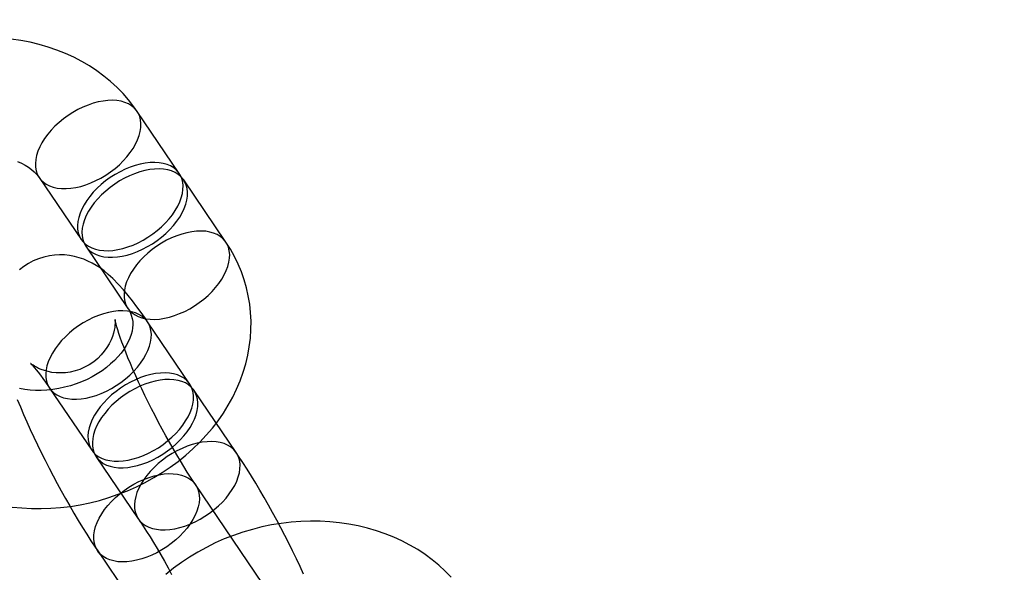
# Model space of a CAD drawing. Units: millimetres. Extents: x -1480 to 59761, y -20 to 42220.
# Drawn here: x 8754 to 8804, y 17428 to 17456 of the extents above; entities that cross this region are included whole.
import ezdxf

# ---------------------------------------------------------------- set-up
doc = ezdxf.new("R2010")
doc.units = ezdxf.units.MM
doc.layers.add('OBRYS', color=7, linetype='Continuous')

msp = doc.modelspace()

# ---------------------------------------------------------------- linework, layer by layer
at = {"color": 7, "linetype": 'Continuous'}
msp.add_circle((8706.0924, 17517.3981), 200, dxfattribs=at)
msp.add_circle((8706.0924, 17517.3981), 200, dxfattribs=at)
at = {"layer": 'OBRYS', "linetype": 'Continuous'}
for p, q in [((8761.8588, 17447.8448), (8759.7211, 17450.9985)), ((8754.7546, 17447.6319), (8756.8922, 17444.4783)), ((8764.2215, 17444.3592), (8762.0838, 17447.5128)), ((8757.1173, 17444.1463), (8759.2549, 17440.9927)), ((8762.3855, 17437.1539), (8760.2478, 17440.3075)), ((8755.2812, 17436.941), (8757.4189, 17433.7874)), ((8764.7481, 17433.6683), (8762.6105, 17436.8219)), ((8757.6439, 17433.4554), (8759.7816, 17430.3017)), ((8767.1865, 17425.3989), (8762.6861, 17432.0381)), ((8757.7196, 17428.6716), (8762.2199, 17422.0324))]:
    msp.add_line(p, q, dxfattribs=at)
at = {"layer": 'OBRYS', "linetype": 'Continuous', "flags": 128}
for points in [[(8759.7211, 17450.9985), (8759.5544, 17451.2347), (8759.2897, 17451.5745), (8759.0052, 17451.9006), (8758.7012, 17452.2125), (8758.3783, 17452.5095), (8758.0373, 17452.7909), (8757.6788, 17453.0559), (8757.3036, 17453.3039), (8756.9126, 17453.5341), (8756.5067, 17453.746), (8756.0869, 17453.9389), (8755.6542, 17454.1123), (8755.2098, 17454.2657), (8754.7547, 17454.3987), (8754.2902, 17454.5108), (8753.8175, 17454.6019), (8753.3379, 17454.6717)], [(8756.7153, 17451.0872), (8756.4642, 17450.9462), (8756.2203, 17450.7899), (8755.9858, 17450.6198), (8755.7631, 17450.4376), (8755.5541, 17450.2449), (8755.3608, 17450.0435), (8755.1851, 17449.8353), (8755.0285, 17449.6223), (8754.8926, 17449.4063), (8754.7786, 17449.1896), (8754.6875, 17448.974), (8754.6202, 17448.7616), (8754.5774, 17448.5543), (8754.5594, 17448.3542), (8754.5664, 17448.163), (8754.5984, 17447.9826), (8754.655, 17447.8147), (8754.7357, 17447.6607), (8754.8398, 17447.5222), (8754.9663, 17447.4005), (8755.114, 17447.2966), (8755.2815, 17447.2115), (8755.4673, 17447.1461), (8755.6696, 17447.101), (8755.8865, 17447.0765), (8756.1161, 17447.073), (8756.3561, 17447.0903), (8756.6044, 17447.1285), (8756.8586, 17447.187), (8757.1163, 17447.2654), (8757.3752, 17447.363), (8757.6328, 17447.4788), (8757.8867, 17447.6117), (8758.1345, 17447.7606), (8758.374, 17447.9239), (8758.6028, 17448.1003), (8758.819, 17448.288), (8759.0203, 17448.4853), (8759.205, 17448.6903), (8759.3714, 17448.9012), (8759.5178, 17449.1159), (8759.6429, 17449.3325), (8759.7456, 17449.5489), (8759.8249, 17449.7632), (8759.88, 17449.9732), (8759.9104, 17450.1771), (8759.9159, 17450.373), (8759.8964, 17450.559), (8759.852, 17450.7334), (8759.7833, 17450.8946), (8759.6908, 17451.041), (8759.5754, 17451.1712), (8759.4381, 17451.2842), (8759.2803, 17451.3788), (8759.1035, 17451.4541), (8758.9092, 17451.5094), (8758.6993, 17451.5443), (8758.4758, 17451.5583), (8758.2407, 17451.5514), (8757.9963, 17451.5236), (8757.7448, 17451.4752), (8757.4885, 17451.4066), (8757.2299, 17451.3185), (8756.9714, 17451.2117), (8756.7153, 17451.0872)], [(8753.6588, 17448.4511), (8753.8605, 17448.361), (8754.0456, 17448.2626), (8754.2137, 17448.1573), (8754.3646, 17448.046), (8754.4986, 17447.9298), (8754.6161, 17447.8091), (8754.718, 17447.6836), (8754.7546, 17447.6319)], [(8758.853, 17447.9336), (8758.6019, 17447.7925), (8758.3579, 17447.6362), (8758.1235, 17447.4662), (8757.9007, 17447.2839), (8757.6918, 17447.0912), (8757.4985, 17446.8898), (8757.3228, 17446.6816), (8757.1662, 17446.4686), (8757.0303, 17446.2527), (8756.9162, 17446.0359), (8756.8252, 17445.8203), (8756.7579, 17445.6079), (8756.7151, 17445.4007), (8756.6971, 17445.2006), (8756.7041, 17445.0094), (8756.7361, 17444.829), (8756.7927, 17444.661), (8756.8734, 17444.5071), (8756.9775, 17444.3686), (8757.104, 17444.2468), (8757.2516, 17444.1429), (8757.4192, 17444.0579), (8757.6049, 17443.9925), (8757.8072, 17443.9473), (8758.0242, 17443.9229), (8758.2538, 17443.9193), (8758.4938, 17443.9367), (8758.7421, 17443.9748), (8758.9963, 17444.0334), (8759.254, 17444.1118), (8759.5129, 17444.2094), (8759.7705, 17444.3251), (8760.0244, 17444.4581), (8760.2722, 17444.6069), (8760.5117, 17444.7703), (8760.7405, 17444.9466), (8760.9566, 17445.1343), (8761.158, 17445.3316), (8761.3427, 17445.5366), (8761.509, 17445.7475), (8761.6554, 17445.9622), (8761.7806, 17446.1788), (8761.8833, 17446.3953), (8761.9625, 17446.6095), (8762.0176, 17446.8196), (8762.0481, 17447.0235), (8762.0536, 17447.2194), (8762.034, 17447.4054), (8761.9897, 17447.5798), (8761.921, 17447.7409), (8761.8285, 17447.8873), (8761.713, 17448.0176), (8761.5758, 17448.1305), (8761.418, 17448.2251), (8761.2412, 17448.3004), (8761.0469, 17448.3558), (8760.837, 17448.3906), (8760.6135, 17448.4046), (8760.3784, 17448.3977), (8760.134, 17448.37), (8759.8824, 17448.3215), (8759.6262, 17448.253), (8759.3676, 17448.1649), (8759.1091, 17448.0581), (8758.853, 17447.9336)], [(8759.078, 17447.6016), (8758.8269, 17447.4605), (8758.5829, 17447.3043), (8758.3485, 17447.1342), (8758.1258, 17446.952), (8757.9168, 17446.7593), (8757.7235, 17446.5579), (8757.5478, 17446.3497), (8757.3912, 17446.1366), (8757.2553, 17445.9207), (8757.1413, 17445.704), (8757.0502, 17445.4884), (8756.9829, 17445.276), (8756.9401, 17445.0687), (8756.9221, 17444.8686), (8756.9291, 17444.6774), (8756.9611, 17444.497), (8757.0177, 17444.3291), (8757.0984, 17444.1751), (8757.2025, 17444.0366), (8757.329, 17443.9148), (8757.4767, 17443.811), (8757.6442, 17443.7259), (8757.83, 17443.6605), (8758.0323, 17443.6154), (8758.2492, 17443.5909), (8758.4788, 17443.5873), (8758.7188, 17443.6047), (8758.9671, 17443.6428), (8759.2213, 17443.7014), (8759.479, 17443.7798), (8759.7379, 17443.8774), (8759.9955, 17443.9932), (8760.2494, 17444.1261), (8760.4972, 17444.275), (8760.7367, 17444.4383), (8760.9655, 17444.6147), (8761.1816, 17444.8024), (8761.383, 17444.9996), (8761.5677, 17445.2047), (8761.734, 17445.4155), (8761.8805, 17445.6303), (8762.0056, 17445.8469), (8762.1083, 17446.0633), (8762.1875, 17446.2775), (8762.2427, 17446.4876), (8762.2731, 17446.6915), (8762.2786, 17446.8874), (8762.2591, 17447.0734), (8762.2147, 17447.2478), (8762.146, 17447.4089), (8762.0535, 17447.5553), (8761.9381, 17447.6856), (8761.8008, 17447.7986), (8761.643, 17447.8931), (8761.4662, 17447.9685), (8761.2719, 17448.0238), (8761.062, 17448.0586), (8760.8385, 17448.0727), (8760.6034, 17448.0658), (8760.359, 17448.038), (8760.1075, 17447.9896), (8759.8512, 17447.921), (8759.5926, 17447.8329), (8759.3341, 17447.7261), (8759.078, 17447.6016)], [(8761.2157, 17444.4479), (8760.9645, 17444.3069), (8760.7206, 17444.1506), (8760.4862, 17443.9806), (8760.2634, 17443.7983), (8760.0545, 17443.6056), (8759.8612, 17443.4042), (8759.6855, 17443.196), (8759.5289, 17442.983), (8759.393, 17442.7671), (8759.2789, 17442.5503), (8759.1879, 17442.3347), (8759.1206, 17442.1223), (8759.0778, 17441.9151), (8759.0598, 17441.7149), (8759.0668, 17441.5238), (8759.0988, 17441.3434), (8759.1554, 17441.1754), (8759.2361, 17441.0215), (8759.3402, 17440.883), (8759.4666, 17440.7612), (8759.6143, 17440.6573), (8759.7818, 17440.5723), (8759.9676, 17440.5069), (8760.1699, 17440.4617), (8760.3869, 17440.4373), (8760.6165, 17440.4337), (8760.8565, 17440.451), (8761.1048, 17440.4892), (8761.359, 17440.5477), (8761.6167, 17440.6262), (8761.8756, 17440.7237), (8762.1331, 17440.8395), (8762.387, 17440.9725), (8762.6349, 17441.1213), (8762.8743, 17441.2847), (8763.1032, 17441.461), (8763.3193, 17441.6487), (8763.5207, 17441.846), (8763.7054, 17442.051), (8763.8717, 17442.2619), (8764.0181, 17442.4766), (8764.1433, 17442.6932), (8764.2459, 17442.9096), (8764.3252, 17443.1239), (8764.3803, 17443.334), (8764.4108, 17443.5379), (8764.4162, 17443.7338), (8764.3967, 17443.9197), (8764.3524, 17444.0941), (8764.2837, 17444.2553), (8764.1911, 17444.4017), (8764.0757, 17444.532), (8763.9385, 17444.6449), (8763.7807, 17444.7395), (8763.6039, 17444.8148), (8763.4096, 17444.8701), (8763.1997, 17444.905), (8762.9762, 17444.919), (8762.7411, 17444.9121), (8762.4967, 17444.8843), (8762.2451, 17444.8359), (8761.9889, 17444.7674), (8761.7303, 17444.6793), (8761.4717, 17444.5725), (8761.2157, 17444.4479)], [(8753.3812, 17430.9018), (8753.8665, 17430.8536), (8754.3563, 17430.8269), (8754.8492, 17430.8218), (8755.344, 17430.8384), (8755.8395, 17430.8765), (8756.3345, 17430.9359), (8756.8276, 17431.0167), (8757.3178, 17431.1184), (8757.8039, 17431.2409), (8758.2847, 17431.384), (8758.7589, 17431.5472), (8759.2256, 17431.7302), (8759.6836, 17431.9326), (8760.1316, 17432.1541), (8760.5687, 17432.3941), (8760.9937, 17432.6521), (8761.4055, 17432.9275), (8761.803, 17433.2199), (8762.1851, 17433.5284), (8762.5508, 17433.8524), (8762.8991, 17434.1912), (8763.229, 17434.5438), (8763.5394, 17434.9094), (8763.8295, 17435.287), (8764.0985, 17435.6755), (8764.3454, 17436.074), (8764.5697, 17436.4813), (8764.7708, 17436.8961), (8764.948, 17437.3174), (8765.101, 17437.7439), (8765.2295, 17438.1743), (8765.3331, 17438.6076), (8765.4119, 17439.0425), (8765.4656, 17439.4778), (8765.4945, 17439.9124), (8765.4984, 17440.3452), (8765.4777, 17440.7751), (8765.4324, 17441.2011), (8765.3629, 17441.6221), (8765.2694, 17442.0373), (8765.1523, 17442.4456), (8765.012, 17442.8461), (8764.8487, 17443.2378), (8764.6631, 17443.62), (8764.4554, 17443.9917), (8764.2215, 17444.3592)], [(8760.2478, 17440.3075), (8760.1376, 17440.4688), (8759.9208, 17440.7785), (8759.7039, 17441.0773), (8759.4846, 17441.3676), (8759.2603, 17441.651), (8759.0264, 17441.9307), (8758.7742, 17442.2122), (8758.4871, 17442.5046), (8758.2524, 17442.7196), (8758.0417, 17442.8934), (8757.8403, 17443.0424), (8757.6407, 17443.1736), (8757.438, 17443.2907), (8757.2286, 17443.3951), (8757.0103, 17443.487), (8756.7821, 17443.5654), (8756.5442, 17443.6285), (8756.2978, 17443.6747), (8756.0448, 17443.7023), (8755.7873, 17443.7099), (8755.5279, 17443.6968), (8755.2688, 17443.6625), (8754.9853, 17443.5994), (8754.7111, 17443.5116), (8754.4495, 17443.4009), (8754.2022, 17443.2691), (8753.9707, 17443.1181), (8753.7562, 17442.95)], [(8759.2549, 17440.9927), (8759.2874, 17440.9428), (8759.3655, 17440.8007), (8759.4267, 17440.6507), (8759.4721, 17440.4826), (8759.4949, 17440.321), (8759.4995, 17440.1622), (8759.4881, 17440.0033), (8759.4615, 17439.842), (8759.4143, 17439.6592), (8759.3489, 17439.4742), (8759.2653, 17439.2871), (8759.1634, 17439.0983), (8759.0428, 17438.9087), (8758.9037, 17438.7194), (8758.7461, 17438.5317), (8758.5704, 17438.3471), (8758.3771, 17438.1671), (8758.1672, 17437.9931), (8757.9414, 17437.8267), (8757.7011, 17437.6693), (8757.4475, 17437.5222), (8757.1822, 17437.3868), (8756.9068, 17437.264), (8756.6231, 17437.155), (8756.3329, 17437.0604), (8756.0382, 17436.9811), (8755.7409, 17436.9174), (8755.4431, 17436.8698), (8755.1469, 17436.8383), (8754.8543, 17436.8228), (8754.5672, 17436.8232), (8754.2875, 17436.839), (8754.0171, 17436.8697), (8753.7577, 17436.9143)], [(8762.6861, 17432.0381), (8762.5992, 17432.1673), (8762.4363, 17432.4147), (8762.2675, 17432.6778), (8762.0934, 17432.956), (8761.915, 17433.2478), (8761.7335, 17433.5517), (8761.5498, 17433.8661), (8761.365, 17434.1896), (8761.1799, 17434.5206), (8760.9955, 17434.8574), (8760.8127, 17435.1986), (8760.6324, 17435.5424), (8760.4554, 17435.8874), (8760.2826, 17436.2317), (8760.1148, 17436.5739), (8759.9528, 17436.9122), (8759.7973, 17437.245), (8759.649, 17437.5706), (8759.5086, 17437.8874), (8759.3768, 17438.1936), (8759.2541, 17438.4876), (8759.1412, 17438.7677), (8759.0386, 17439.032), (8758.9467, 17439.2787), (8758.8658, 17439.5062), (8758.7962, 17439.7124), (8758.738, 17439.8957), (8758.691, 17440.0544), (8758.6549, 17440.1868), (8758.629, 17440.2916), (8758.6137, 17440.3613), (8758.6047, 17440.4076), (8758.6008, 17440.4313), (8758.6005, 17440.4332), (8758.6023, 17440.4142), (8758.6046, 17440.3751), (8758.6057, 17440.3163), (8758.604, 17440.2382), (8758.5972, 17440.141), (8758.5831, 17440.025), (8758.5591, 17439.8903), (8758.5221, 17439.7376), (8758.4691, 17439.5685), (8758.3973, 17439.3862), (8758.3048, 17439.1955), (8758.1909, 17439.0018), (8758.0559, 17438.8106), (8757.9009, 17438.6266), (8757.7276, 17438.4535), (8757.5177, 17438.2793), (8757.2936, 17438.127), (8757.0593, 17437.9983), (8756.8181, 17437.8938), (8756.573, 17437.8134), (8756.3271, 17437.7566), (8756.0835, 17437.7226), (8755.8453, 17437.7102), (8755.6162, 17437.7176), (8755.3997, 17437.7423), (8755.1995, 17437.7812), (8755.0189, 17437.8303), (8754.8599, 17437.8856), (8754.7236, 17437.9431), (8754.6092, 17437.9994), (8754.5156, 17438.0519), (8754.4412, 17438.0985), (8754.3848, 17438.1375), (8754.3456, 17438.167), (8754.3227, 17438.1856), (8754.3157, 17438.1917), (8754.3245, 17438.1834), (8754.3489, 17438.1591), (8754.389, 17438.117), (8754.4448, 17438.0555), (8754.5159, 17437.9734), (8754.6019, 17437.8695), (8754.7021, 17437.7436), (8754.8156, 17437.5956), (8754.9413, 17437.4258), (8755.0782, 17437.2349), (8755.2248, 17437.0238), (8755.2812, 17436.941)], [(8757.242, 17440.3963), (8756.9909, 17440.2552), (8756.7469, 17440.0989), (8756.5125, 17439.9289), (8756.2897, 17439.7467), (8756.0808, 17439.554), (8755.8875, 17439.3526), (8755.7118, 17439.1444), (8755.5552, 17438.9313), (8755.4193, 17438.7154), (8755.3052, 17438.4986), (8755.2142, 17438.2831), (8755.1469, 17438.0706), (8755.1041, 17437.8634), (8755.0861, 17437.6633), (8755.0931, 17437.4721), (8755.1251, 17437.2917), (8755.1817, 17437.1237), (8755.2624, 17436.9698), (8755.3665, 17436.8313), (8755.493, 17436.7095), (8755.6406, 17436.6056), (8755.8082, 17436.5206), (8755.9939, 17436.4552), (8756.1962, 17436.4101), (8756.4132, 17436.3856), (8756.6428, 17436.382), (8756.8828, 17436.3994), (8757.1311, 17436.4375), (8757.3853, 17436.4961), (8757.643, 17436.5745), (8757.9019, 17436.6721), (8758.1595, 17436.7879), (8758.4133, 17436.9208), (8758.6612, 17437.0696), (8758.9006, 17437.233), (8759.1295, 17437.4093), (8759.3456, 17437.597), (8759.547, 17437.7943), (8759.7317, 17437.9994), (8759.898, 17438.2102), (8760.0444, 17438.425), (8760.1696, 17438.6415), (8760.2723, 17438.858), (8760.3515, 17439.0722), (8760.4066, 17439.2823), (8760.4371, 17439.4862), (8760.4426, 17439.6821), (8760.423, 17439.8681), (8760.3787, 17440.0425), (8760.31, 17440.2036), (8760.2174, 17440.35), (8760.102, 17440.4803), (8759.9648, 17440.5933), (8759.807, 17440.6878), (8759.6302, 17440.7631), (8759.4359, 17440.8185), (8759.226, 17440.8533), (8759.0025, 17440.8674), (8758.7674, 17440.8605), (8758.523, 17440.8327), (8758.2714, 17440.7843), (8758.0152, 17440.7157), (8757.7566, 17440.6276), (8757.4981, 17440.5208), (8757.242, 17440.3963)], [(8759.3797, 17437.2426), (8759.1285, 17437.1016), (8758.8846, 17436.9453), (8758.6502, 17436.7752), (8758.4274, 17436.593), (8758.2184, 17436.4003), (8758.0252, 17436.1989), (8757.8494, 17435.9907), (8757.6929, 17435.7777), (8757.5569, 17435.5618), (8757.4429, 17435.345), (8757.3518, 17435.1294), (8757.2846, 17434.917), (8757.2417, 17434.7098), (8757.2238, 17434.5096), (8757.2308, 17434.3185), (8757.2627, 17434.1381), (8757.3193, 17433.9701), (8757.4001, 17433.8161), (8757.5042, 17433.6776), (8757.6306, 17433.5559), (8757.7783, 17433.452), (8757.9458, 17433.367), (8758.1316, 17433.3016), (8758.3339, 17433.2564), (8758.5509, 17433.2319), (8758.7804, 17433.2284), (8759.0205, 17433.2457), (8759.2688, 17433.2839), (8759.5229, 17433.3424), (8759.7807, 17433.4209), (8760.0395, 17433.5184), (8760.2971, 17433.6342), (8760.551, 17433.7671), (8760.7989, 17433.916), (8761.0383, 17434.0793), (8761.2672, 17434.2557), (8761.4833, 17434.4434), (8761.6846, 17434.6407), (8761.8693, 17434.8457), (8762.0357, 17435.0566), (8762.1821, 17435.2713), (8762.3072, 17435.4879), (8762.4099, 17435.7043), (8762.4892, 17435.9186), (8762.5443, 17436.1286), (8762.5747, 17436.3326), (8762.5802, 17436.5284), (8762.5607, 17436.7144), (8762.5164, 17436.8888), (8762.4476, 17437.05), (8762.3551, 17437.1964), (8762.2397, 17437.3267), (8762.1025, 17437.4396), (8761.9447, 17437.5342), (8761.7678, 17437.6095), (8761.5736, 17437.6648), (8761.3637, 17437.6997), (8761.1402, 17437.7137), (8760.9051, 17437.7068), (8760.6606, 17437.679), (8760.4091, 17437.6306), (8760.1528, 17437.562), (8759.8942, 17437.4739), (8759.6357, 17437.3671), (8759.3797, 17437.2426)], [(8759.6047, 17436.9107), (8759.3535, 17436.7696), (8759.1096, 17436.6133), (8758.8752, 17436.4433), (8758.6524, 17436.261), (8758.4434, 17436.0683), (8758.2502, 17435.8669), (8758.0745, 17435.6588), (8757.9179, 17435.4457), (8757.782, 17435.2298), (8757.6679, 17435.013), (8757.5768, 17434.7974), (8757.5096, 17434.585), (8757.4668, 17434.3778), (8757.4488, 17434.1777), (8757.4558, 17433.9865), (8757.4878, 17433.8061), (8757.5444, 17433.6381), (8757.6251, 17433.4842), (8757.7292, 17433.3457), (8757.8556, 17433.2239), (8758.0033, 17433.12), (8758.1708, 17433.035), (8758.3566, 17432.9696), (8758.5589, 17432.9244), (8758.7759, 17432.9), (8759.0055, 17432.8964), (8759.2455, 17432.9138), (8759.4938, 17432.9519), (8759.748, 17433.0105), (8760.0057, 17433.0889), (8760.2646, 17433.1865), (8760.5221, 17433.3022), (8760.776, 17433.4352), (8761.0239, 17433.584), (8761.2633, 17433.7474), (8761.4922, 17433.9237), (8761.7083, 17434.1114), (8761.9097, 17434.3087), (8762.0944, 17434.5137), (8762.2607, 17434.7246), (8762.4071, 17434.9393), (8762.5323, 17435.1559), (8762.6349, 17435.3724), (8762.7142, 17435.5866), (8762.7693, 17435.7967), (8762.7998, 17436.0006), (8762.8052, 17436.1965), (8762.7857, 17436.3825), (8762.7414, 17436.5569), (8762.6726, 17436.718), (8762.5801, 17436.8644), (8762.4647, 17436.9947), (8762.3275, 17437.1076), (8762.1697, 17437.2022), (8761.9928, 17437.2775), (8761.7986, 17437.3329), (8761.5887, 17437.3677), (8761.3652, 17437.3817), (8761.1301, 17437.3748), (8760.8856, 17437.3471), (8760.6341, 17437.2987), (8760.3779, 17437.2301), (8760.1193, 17437.142), (8759.8607, 17437.0352), (8759.6047, 17436.9107)], [(8753.6426, 17436.3588), (8753.7963, 17435.9854), (8753.9571, 17435.6078), (8754.1248, 17435.2261), (8754.2989, 17434.8407), (8754.4792, 17434.4522), (8754.6651, 17434.0615), (8754.8563, 17433.6692), (8755.0522, 17433.2764), (8755.2525, 17432.8838), (8755.4565, 17432.4925), (8755.6637, 17432.1035), (8755.8737, 17431.7177), (8756.0859, 17431.3361), (8756.2998, 17430.9597), (8756.5149, 17430.5893), (8756.7308, 17430.2259), (8756.9472, 17429.8702), (8757.1636, 17429.5229), (8757.3798, 17429.1846), (8757.5958, 17428.8558), (8757.7196, 17428.6716)], [(8761.7424, 17433.757), (8761.4912, 17433.616), (8761.2473, 17433.4597), (8761.0128, 17433.2896), (8760.7901, 17433.1074), (8760.5811, 17432.9147), (8760.3879, 17432.7133), (8760.2121, 17432.5051), (8760.0556, 17432.2921), (8759.9196, 17432.0761), (8759.8056, 17431.8594), (8759.7145, 17431.6438), (8759.6472, 17431.4314), (8759.6044, 17431.2241), (8759.5864, 17431.024), (8759.5935, 17430.8328), (8759.6254, 17430.6524), (8759.682, 17430.4845), (8759.7628, 17430.3305), (8759.8668, 17430.192), (8759.9933, 17430.0703), (8760.141, 17429.9664), (8760.3085, 17429.8813), (8760.4943, 17429.8159), (8760.6966, 17429.7708), (8760.9136, 17429.7463), (8761.1431, 17429.7428), (8761.3832, 17429.7601), (8761.6314, 17429.7983), (8761.8856, 17429.8568), (8762.1434, 17429.9352), (8762.4022, 17430.0328), (8762.6598, 17430.1486), (8762.9137, 17430.2815), (8763.1615, 17430.4304), (8763.401, 17430.5937), (8763.6299, 17430.7701), (8763.846, 17430.9578), (8764.0473, 17431.1551), (8764.232, 17431.3601), (8764.3984, 17431.5709), (8764.5448, 17431.7857), (8764.6699, 17432.0023), (8764.7726, 17432.2187), (8764.8519, 17432.433), (8764.907, 17432.643), (8764.9374, 17432.8469), (8764.9429, 17433.0428), (8764.9234, 17433.2288), (8764.8791, 17433.4032), (8764.8103, 17433.5643), (8764.7178, 17433.7107), (8764.6024, 17433.841), (8764.4652, 17433.954), (8764.3074, 17434.0486), (8764.1305, 17434.1239), (8763.9362, 17434.1792), (8763.7264, 17434.2141), (8763.5028, 17434.2281), (8763.2678, 17434.2212), (8763.0233, 17434.1934), (8762.7718, 17434.145), (8762.5155, 17434.0764), (8762.2569, 17433.9883), (8761.9984, 17433.8815), (8761.7424, 17433.757)], [(8768.1688, 17427.4992), (8767.9885, 17427.8876), (8767.8026, 17428.2784), (8767.6114, 17428.6706), (8767.4155, 17429.0635), (8767.2152, 17429.4561), (8767.0112, 17429.8474), (8766.804, 17430.2364), (8766.594, 17430.6222), (8766.3818, 17431.0038), (8766.1679, 17431.3802), (8765.9528, 17431.7505), (8765.7369, 17432.114), (8765.5206, 17432.4697), (8765.3041, 17432.817), (8765.0879, 17433.1553), (8764.8719, 17433.4841), (8764.7481, 17433.6683)], [(8760.7253, 17428.5829), (8760.4693, 17428.4584), (8760.2108, 17428.3516), (8759.9522, 17428.2635), (8759.6959, 17428.1949), (8759.4444, 17428.1465), (8759.1999, 17428.1187), (8758.9649, 17428.1118), (8758.7413, 17428.1258), (8758.5315, 17428.1607), (8758.3372, 17428.216), (8758.1603, 17428.2913), (8758.0026, 17428.3859), (8757.8653, 17428.4989), (8757.7499, 17428.6291), (8757.6574, 17428.7755), (8757.5886, 17428.9367), (8757.5443, 17429.1111), (8757.5248, 17429.2971), (8757.5303, 17429.4929), (8757.5607, 17429.6969), (8757.6158, 17429.9069), (8757.6951, 17430.1212), (8757.7978, 17430.3376), (8757.9229, 17430.5542), (8758.0693, 17430.7689), (8758.2357, 17430.9798), (8758.4204, 17431.1848), (8758.6217, 17431.3821), (8758.8378, 17431.5698), (8759.0667, 17431.7462), (8759.3062, 17431.9095), (8759.554, 17432.0584), (8759.8079, 17432.1913), (8760.0655, 17432.3071), (8760.3243, 17432.4047), (8760.5821, 17432.4831), (8760.8363, 17432.5416), (8761.0845, 17432.5798), (8761.3246, 17432.5971), (8761.5542, 17432.5936), (8761.7711, 17432.5691), (8761.9734, 17432.524), (8762.1592, 17432.4586), (8762.3267, 17432.3735), (8762.4744, 17432.2696), (8762.6009, 17432.1479), (8762.7049, 17432.0094), (8762.7857, 17431.8554), (8762.8423, 17431.6875), (8762.8742, 17431.507), (8762.8813, 17431.3159), (8762.8633, 17431.1158), (8762.8205, 17430.9085), (8762.7532, 17430.6961), (8762.6621, 17430.4805), (8762.5481, 17430.2638), (8762.4121, 17430.0478), (8762.2556, 17429.8348), (8762.0798, 17429.6266), (8761.8866, 17429.4252), (8761.6776, 17429.2325), (8761.4549, 17429.0503), (8761.2204, 17428.8802), (8760.9765, 17428.7239), (8760.7253, 17428.5829)], [(8759.7816, 17430.3017), (8759.8685, 17430.1726), (8760.0314, 17429.9252), (8760.2002, 17429.6621), (8760.3743, 17429.3839), (8760.5527, 17429.0921), (8760.7342, 17428.7882), (8760.9179, 17428.4738), (8761.1028, 17428.1503), (8761.2878, 17427.8193), (8761.4722, 17427.4825)], [(8775.6565, 17427.3353), (8775.3525, 17427.6472), (8775.0297, 17427.9442), (8774.6886, 17428.2256), (8774.3301, 17428.4906), (8773.9549, 17428.7386), (8773.5639, 17428.9688), (8773.158, 17429.1807), (8772.7382, 17429.3736), (8772.3055, 17429.547), (8771.8611, 17429.7004), (8771.406, 17429.8334), (8770.9415, 17429.9455), (8770.4688, 17430.0366), (8769.9892, 17430.1064), (8769.5039, 17430.1546), (8769.0141, 17430.1813), (8768.5212, 17430.1864), (8768.0264, 17430.1698), (8767.5309, 17430.1317), (8767.0359, 17430.0722), (8766.5428, 17429.9915), (8766.0525, 17429.8898), (8765.5665, 17429.7672), (8765.0857, 17429.6242), (8764.6114, 17429.461), (8764.1448, 17429.278), (8763.6868, 17429.0755), (8763.2388, 17428.8541), (8762.8017, 17428.6141), (8762.3767, 17428.3561), (8761.9649, 17428.0806), (8761.5674, 17427.7883), (8761.1853, 17427.4798)]]:
    msp.add_lwpolyline(points, dxfattribs=at)

doc.saveas('drawing.dxf')
